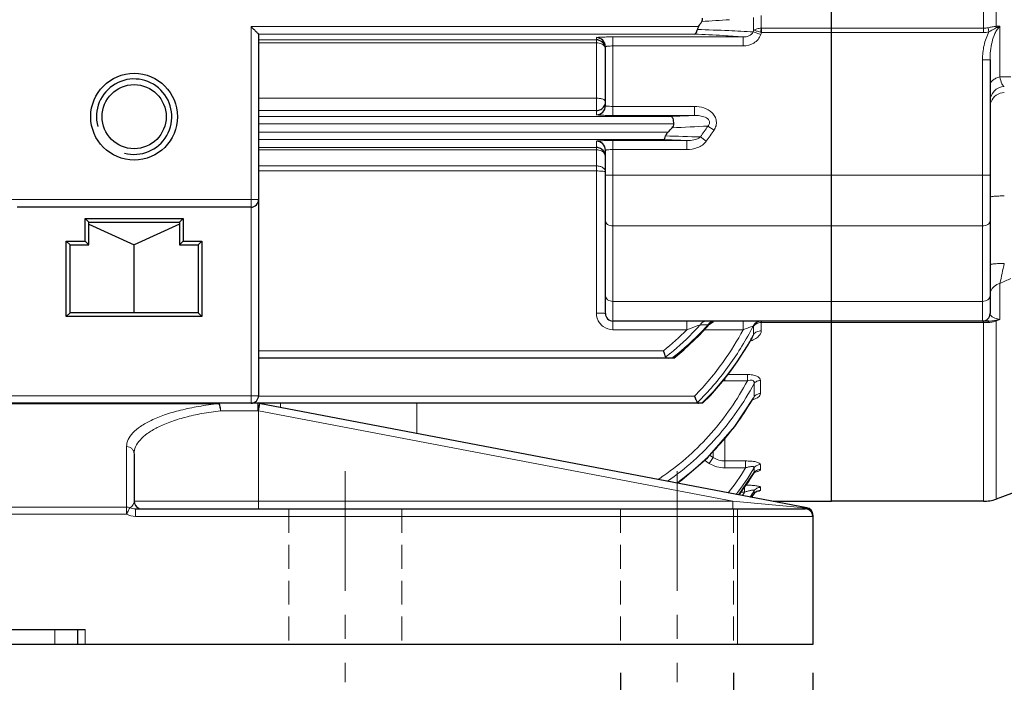
# Model space of a CAD drawing. Units: millimetres. Extents: x -20780 to -19319, y 3087 to 4094.
# Drawn here: x -20296 to -20165, y 3460 to 3547 of the extents above; entities that cross this region are included whole.
import ezdxf

# ---------------------------------------------------------------- set-up
doc = ezdxf.new("R2010")
doc.units = ezdxf.units.MM
doc.linetypes.add('CENTER', pattern=[50.8, 31.75, -6.35, 6.35, -6.35])
doc.linetypes.add('HIDDEN', pattern=[9.525, 6.35, -3.175])
for name, color, linetype, lineweight in [('가는선', 4, 'Continuous', 9), ('숨은선', 3, 'HIDDEN', 18), ('외형선', 7, 'Continuous', 25), ('중심선', 1, 'CENTER', 18), ('치수선', 2, 'Continuous', 13)]:
    doc.layers.add(name, color=color, linetype=linetype, lineweight=lineweight)
doc.styles.add('굴림', font='gulim.ttc')
doc.dimstyles.new('Basic', dxfattribs={"dimscale": 3, "dimtxt": 3.5, "dimasz": 3.5, "dimexe": 1.25, "dimexo": 1.25, "dimgap": 1.25, "dimtad": 1, "dimdsep": 46, "dimtxsty": '굴림', "dimcen": 0, "dimadec": 1, "dimazin": 0, "dimtfac": 1, "dimtmove": 0, "dimatfit": 3, "dimfxl": 0, "dimarcsym": 0})

# ---------------------------------------------------------------- blocks, each defined once
blk = doc.blocks.new('*D1113')
at = {"layer": 'Defpoints', "color": 0}
for p in [(-20216.22, 3464.53), (-20201.22, 3464.53), (-20201.22, 3442.59)]:
    blk.add_point(p, dxfattribs=at)
at = {"layer": '치수선', "color": 0, "lineweight": -2}
for p, q in [((-20216.22, 3460.78), (-20216.22, 3438.84)), ((-20201.22, 3460.78), (-20201.22, 3438.84)), ((-20216.22, 3442.59), (-20258.29, 3442.59)), ((-20226.72, 3442.59), (-20237.22, 3442.59)), ((-20216.22, 3442.59), (-20201.22, 3442.59)), ((-20190.72, 3442.59), (-20180.22, 3442.59))]:
    blk.add_line(p, q, dxfattribs=at)
at = {"layer": '치수선', "color": 0}
for points in [[(-20226.72, 3440.84), (-20226.72, 3444.34), (-20216.22, 3442.59)], [(-20190.72, 3444.34), (-20190.72, 3440.84), (-20201.22, 3442.59)]]:
    blk.add_solid(points, dxfattribs=at)
at = {"layer": '치수선', "color": 0, "insert": (-20247.76, 3451.73), "char_height": 10.5, "attachment_point": 5, "style": '굴림'}
blk.add_mtext('15', dxfattribs=at)
blk = doc.blocks.new('*D1120')
at = {"layer": 'Defpoints', "color": 0}
for p in [(-20100.72, 3488.17), (-20208.72, 3459.53), (-20100.72, 3378.26)]:
    blk.add_point(p, dxfattribs=at)
at = {"layer": '치수선', "color": 0, "lineweight": -2}
for p, q in [((-20100.72, 3484.42), (-20100.72, 3374.51)), ((-20208.72, 3455.78), (-20208.72, 3374.51)), ((-20198.22, 3378.26), (-20111.22, 3378.26))]:
    blk.add_line(p, q, dxfattribs=at)
at = {"layer": '치수선', "color": 0}
for points in [[(-20198.22, 3380.01), (-20198.22, 3376.51), (-20208.72, 3378.26)], [(-20111.22, 3376.51), (-20111.22, 3380.01), (-20100.72, 3378.26)]]:
    blk.add_solid(points, dxfattribs=at)
at = {"layer": '치수선', "color": 0, "insert": (-20154.72, 3387.4), "char_height": 10.5, "attachment_point": 5, "style": '굴림'}
blk.add_mtext('108', dxfattribs=at)
blk = doc.blocks.new('*D1123')
at = {"layer": 'Defpoints', "color": 0}
for p in [(-20480.72, 3464.53), (-20190.72, 3464.53), (-20190.72, 3353.26)]:
    blk.add_point(p, dxfattribs=at)
at = {"layer": '치수선', "color": 0, "lineweight": -2}
for p, q in [((-20480.72, 3460.78), (-20480.72, 3349.51)), ((-20190.72, 3460.78), (-20190.72, 3349.51)), ((-20470.22, 3353.26), (-20201.22, 3353.26))]:
    blk.add_line(p, q, dxfattribs=at)
at = {"layer": '치수선', "color": 0}
for points in [[(-20470.22, 3355.01), (-20470.22, 3351.51), (-20480.72, 3353.26)], [(-20201.22, 3351.51), (-20201.22, 3355.01), (-20190.72, 3353.26)]]:
    blk.add_solid(points, dxfattribs=at)
at = {"layer": '치수선', "color": 0, "insert": (-20335.72, 3362.39), "char_height": 10.5, "attachment_point": 5, "style": '굴림'}
blk.add_mtext('290', dxfattribs=at)
blk = doc.blocks.new('*D1124')
at = {"layer": 'Defpoints', "color": 0}
for p in [(-20613.22, 3740.11), (-19990.72, 3604.53), (-19990.72, 3328.26)]:
    blk.add_point(p, dxfattribs=at)
at = {"layer": '치수선', "color": 0, "lineweight": -2}
for p, q in [((-20613.22, 3736.36), (-20613.22, 3324.51)), ((-19990.72, 3600.78), (-19990.72, 3324.51)), ((-20602.72, 3328.26), (-20001.22, 3328.26))]:
    blk.add_line(p, q, dxfattribs=at)
at = {"layer": '치수선', "color": 0}
for points in [[(-20602.72, 3330.01), (-20602.72, 3326.51), (-20613.22, 3328.26)], [(-20001.22, 3326.51), (-20001.22, 3330.01), (-19990.72, 3328.26)]]:
    blk.add_solid(points, dxfattribs=at)
at = {"layer": '치수선', "color": 0, "insert": (-20301.97, 3337.39), "char_height": 10.5, "attachment_point": 5, "style": '굴림'}
blk.add_mtext('623', dxfattribs=at)

msp = doc.modelspace()

# ---------------------------------------------------------------- linework, layer by layer
at = {"color": 2, "linetype": 'Continuous'}
msp.add_arc((-20280.72, 3534.53), 5, 255, 195, dxfattribs=at)
at = {"layer": '가는선'}
for p, q in [((-20168.101, 3545.691), (-20168.101, 3703.369)), ((-20166.391, 3702.552), (-20166.391, 3546.508)), ((-20198.565, 3545.984), (-20198.565, 3547.659)), ((-20197.547, 3546.245), (-20197.547, 3547.965)), ((-20265.22, 3546.487), (-20205.857, 3546.487)), ((-20265.22, 3546.487), (-20265.22, 3496.53)), ((-20167.356, 3545.775), (-20167.48, 3546.325)), ((-20165.904, 3539.797), (-20165.904, 3546.53)), ((-20264.22, 3545.488), (-20206.396, 3545.488)), ((-20219.42, 3534.79), (-20219.42, 3545.008)), ((-20199.945, 3545.104), (-20217.22, 3545.104)), ((-20217.22, 3545.104), (-20217.22, 3534.694)), ((-20199.945, 3545.104), (-20199.945, 3543.906)), ((-20198.638, 3545.769), (-20197.623, 3545.413)), ((-20188.22, 3546.246), (-20197.547, 3546.245)), ((-20168.101, 3545.691), (-20197.526, 3545.691)), ((-20188.22, 3546.246), (-20168.101, 3546.246)), ((-20264.22, 3544.715), (-20219.42, 3544.715)), ((-20264.22, 3544.311), (-20219.42, 3544.311)), ((-20199.945, 3543.906), (-20217.22, 3543.906)), ((-20167.22, 3542.081), (-20168.22, 3542.081)), ((-20168.22, 3542.081), (-20168.22, 3507.427)), ((-20165.904, 3539.797), (-20164.455, 3539.811)), ((-20219.42, 3536.986), (-20264.22, 3536.986)), ((-20217.22, 3535.893), (-20206.414, 3535.893)), ((-20206.414, 3534.694), (-20206.414, 3535.893)), ((-20219.42, 3535.338), (-20264.22, 3535.338)), ((-20209.497, 3534.572), (-20264.22, 3534.572)), ((-20217.22, 3534.694), (-20206.414, 3534.694)), ((-20209.149, 3533.573), (-20264.22, 3533.573)), ((-20204.629, 3533.294), (-20203.819, 3532.751)), ((-20264.22, 3532.487), (-20209.914, 3532.487)), ((-20264.22, 3531.488), (-20210.528, 3531.488)), ((-20219.42, 3531.27), (-20219.42, 3508.479)), ((-20207.424, 3531.366), (-20217.22, 3531.366)), ((-20217.22, 3531.366), (-20217.22, 3506.279)), ((-20207.424, 3531.366), (-20207.424, 3530.168)), ((-20205.63, 3531.839), (-20204.855, 3531.272)), ((-20264.22, 3530.447), (-20219.42, 3530.447)), ((-20264.22, 3530.147), (-20219.42, 3530.147)), ((-20207.424, 3530.168), (-20217.22, 3530.168)), ((-20219.42, 3528.006), (-20264.22, 3528.006)), ((-20219.42, 3527.335), (-20264.22, 3527.335)), ((-20167.22, 3526.786), (-20218.22, 3526.786)), ((-20264.22, 3523.53), (-20297.22, 3523.53)), ((-20168.22, 3520.045), (-20217.22, 3520.045)), ((-20165.904, 3507.645), (-20165.904, 3512.43)), ((-20168.22, 3510.04), (-20217.22, 3510.04)), ((-20207.424, 3506.279), (-20207.424, 3507.427)), ((-20199.945, 3506.279), (-20199.945, 3507.427)), ((-20168.101, 3507.258), (-20197.547, 3507.258)), ((-20197.547, 3506.129), (-20197.547, 3507.258)), ((-20197.526, 3507.351), (-20197.526, 3507.258)), ((-20168.101, 3507.427), (-20168.101, 3483.53)), ((-20166.391, 3507.446), (-20166.391, 3483.832)), ((-20217.22, 3506.279), (-20207.424, 3506.279)), ((-20205.091, 3506.279), (-20199.945, 3506.279)), ((-20204.863, 3506.931), (-20204.629, 3506.927)), ((-20198.638, 3506.759), (-20198.565, 3506.756)), ((-20198.565, 3505.655), (-20198.565, 3506.756)), ((-20264.22, 3503.486), (-20210.528, 3503.486)), ((-20202.389, 3499.797), (-20202.389, 3499.506)), ((-20199.384, 3499.506), (-20202.389, 3499.506)), ((-20199.384, 3500.343), (-20201.959, 3500.343)), ((-20199.384, 3500.343), (-20199.384, 3499.506)), ((-20197.658, 3497.819), (-20197.658, 3499.55)), ((-20198.508, 3497.394), (-20198.508, 3499.131)), ((-20264.22, 3497.53), (-20297.22, 3497.53)), ((-20264.22, 3497.486), (-20206.396, 3497.486)), ((-20205.783, 3496.848), (-20205.728, 3496.903)), ((-20269.559, 3496.476), (-20298.32, 3496.476)), ((-20269.558, 3496.476), (-20269.558, 3496.53)), ((-20264.309, 3495.53), (-20269.252, 3495.53)), ((-20264.313, 3496.505), (-20264.314, 3496.523)), ((-20264.22, 3495.512), (-20264.309, 3495.53)), ((-20264.22, 3495.512), (-20264.033, 3496.494)), ((-20201.314, 3483.53), (-20264.22, 3495.512)), ((-20264.22, 3495.512), (-20264.22, 3482.53)), ((-20261.287, 3495.971), (-20261.3, 3496.53)), ((-20243.22, 3492.53), (-20243.22, 3496.53)), ((-20205.385, 3496.585), (-20205.441, 3496.53)), ((-20202.389, 3491.93), (-20202.389, 3487.961)), ((-20281.72, 3490.786), (-20281.72, 3481.815)), ((-20203.932, 3490.167), (-20203.932, 3489.342)), ((-20204.447, 3488.561), (-20205.083, 3488.963)), ((-20203.932, 3489.342), (-20204.398, 3489.636)), ((-20199.635, 3488.88), (-20202.389, 3488.88)), ((-20199.635, 3488.88), (-20199.635, 3487.961)), ((-20199.635, 3487.961), (-20202.389, 3487.961)), ((-20198.508, 3487.732), (-20198.508, 3487.955)), ((-20198.508, 3487.301), (-20198.508, 3487.732)), ((-20197.658, 3487.76), (-20197.658, 3488.411)), ((-20198.531, 3487.248), (-20198.508, 3487.301)), ((-20199.761, 3485.499), (-20199.761, 3484.742)), ((-20197.658, 3484.995), (-20197.658, 3485.379)), ((-20199.761, 3484.742), (-20200.294, 3484.742)), ((-20198.516, 3484.51), (-20198.508, 3484.528)), ((-20198.508, 3484.528), (-20198.508, 3484.913)), ((-20281.72, 3482.761), (-20389.72, 3482.761)), ((-20201.314, 3483.53), (-20280.72, 3483.53)), ((-20280.551, 3481.53), (-20280.551, 3482.53)), ((-20201.314, 3483.53), (-20201.314, 3482.53)), ((-20192.321, 3482.689), (-20201.314, 3483.53)), ((-20200.72, 3482.53), (-20200.72, 3464.53)), ((-20192.099, 3482.668), (-20192.321, 3482.689)), ((-20191.897, 3482.649), (-20192.099, 3482.668)), ((-20191.712, 3482.632), (-20191.897, 3482.649)), ((-20191.546, 3482.616), (-20191.712, 3482.632)), ((-20191.533, 3482.685), (-20191.546, 3482.616)), ((-20281.72, 3481.815), (-20389.72, 3481.815)), ((-20280.551, 3481.53), (-20190.72, 3481.53)), ((-20291.22, 3464.53), (-20291.22, 3466.53)), ((-20287.22, 3466.53), (-20287.22, 3464.53))]:
    msp.add_line(p, q, dxfattribs=at)
for centre, radius, start, end in [((-20215.833, 3747.732), 200.836, 272.96582, 274.01884), ((-20215.691, 3330.101), 215.588, 86.51915, 87.52891), ((-20216.071, 3225.682), 320.571, 87.45698, 88.20363), ((-20210.366, 3415.742), 129.781, 85.3941, 86.57008), ((-20209.823, 3362.952), 183.158, 86.49893, 87.50429), ((-20264.203, 3568.246), 69.311, 341.07726, 341.26518), ((-20263.284, 3568.431), 69.579, 340.68149, 340.92411), ((-20168.108, 3549.109), 3.418, 270.11135, 282.71342), ((-20165.221, 3536.532), 2.003, 92.96964, 136.36417), ((-20165.232, 3536.542), 1.988, 136.3657, 179.98344), ((-20220.898, 3861.878), 327.505, 271.99498, 272.53474), ((-20220.186, 3792.861), 260.033, 272.3834, 273.42987), ((-20240.83, 3557.145), 43.352, 324.28675, 326.62099), ((-20220.777, 3099.683), 432.421, 87.99269, 88.60351), ((-20240.515, 3557.354), 44.18, 323.81762, 326.15923), ((-20221.248, 3219.086), 312.587, 87.46534, 88.03459), ((-19845.012, 3443.24), 328.267, 167.36164, 167.83245), ((-20217.209, 3508.49), 2.216, 216.04137, 233.91472), ((-20197.524, 3505.859), 1.399, 90.96612, 93.57565), ((-20168.113, 3475.236), 32.022, 89.4272, 89.97952), ((-20168.093, 3476.212), 31.046, 88.86936, 89.4463), ((-20167.428, 3509.867), 2.615, 268.86333, 271.64059), ((-20231.631, 3530.058), 33.933, 308.45717, 315.5107), ((-20231.872, 3530.586), 35.319, 308.9762, 316.49493), ((-20231.004, 3530.613), 35.449, 307.88105, 316.63074), ((-20233.176, 3531.866), 37.145, 316.4477, 317.8651), ((-20232.101, 3531.691), 36.987, 316.58474, 317.96802), ((-20235.347, 3525.352), 40.213, 324.64748, 331.68665), ((-20235.524, 3525.638), 41.436, 324.49748, 332.89449), ((-20233.633, 3524.704), 39.907, 328.85655, 330.94996), ((-20233.971, 3524.894), 40.295, 330.94743, 331.48138), ((-20232.647, 3524.095), 38.749, 322.8623, 328.87327), ((-20230.648, 3529.119), 33.408, 307.65578, 307.92397), ((-20230.761, 3529.264), 33.592, 307.92437, 308.63052), ((-20230.878, 3529.411), 33.779, 308.63014, 308.91897), ((-20230.123, 3529.539), 34.06, 307.53508, 307.82092), ((-20231.179, 3522.976), 36.903, 314.3449, 322.87141), ((-20202.387, 3502.929), 3.423, 266.52989, 269.97305), ((-20231.43, 3522.45), 36.238, 314.5171, 315.04992), ((-20231.312, 3516.163), 37.794, 328.22622, 329.90817), ((-20231.434, 3516.235), 37.935, 329.90731, 330.22092), ((-20441.381, 3495.531), 177.072, 359.99955, 0.1232), ((-20434.665, 3527.987), 173.421, 349.21319, 349.33952), ((-20362.269, 3514.383), 99.757, 349.32575, 349.51189), ((-20230.974, 3515.952), 37.396, 325.03491, 328.22872), ((-20230.554, 3515.659), 36.884, 321.76073, 325.03436), ((-20230.068, 3515.273), 36.263, 316.33296, 321.76487), ((-20229.608, 3514.84), 35.631, 312.57409, 316.32547), ((-20229.232, 3514.428), 35.073, 306.97894, 312.57699), ((-20229.734, 3506.403), 35.3, 321.92929, 328.50445), ((-20229.771, 3506.504), 36.351, 322.61191, 329.31909), ((-20229.152, 3513.973), 32.852, 302.93194, 304.60909), ((-20228.924, 3514.028), 34.569, 305.64967, 306.96999), ((-20228.859, 3505.799), 35.543, 322.91562, 328.63885), ((-20228.854, 3503.328), 34.523, 326.54245, 327.42737), ((-20228.876, 3503.399), 35.552, 327.10448, 328.66948), ((-20228.29, 3502.946), 35.017, 327.3533, 328.26482), ((-20197.673, 3484.003), 0.986, 140.6714, 147.8797), ((-20197.66, 3483.993), 1.003, 128.55189, 140.68052), ((-20198.837, 3489.295), 4.525, 278.23671, 279.45729)]:
    msp.add_arc(centre, radius, start, end, dxfattribs=at)
for points in [[(-20168.101, 3546.246), (-20167.893, 3546.246), (-20167.682, 3546.274), (-20167.48, 3546.325)], [(-20166.392, 3546.313), (-20166.394, 3546.378), (-20166.394, 3546.443), (-20166.391, 3546.508)], [(-20166.392, 3546.313), (-20166.236, 3546.399), (-20166.073, 3546.473), (-20165.904, 3546.53)], [(-20167.22, 3535.759), (-20167.22, 3536.01), (-20167.171, 3536.264), (-20167.077, 3536.497)], [(-20218.301, 3529.576), (-20218.276, 3529.528), (-20218.257, 3529.478), (-20218.243, 3529.426)], [(-20164.455, 3513.081), (-20164.938, 3512.864), (-20165.421, 3512.646), (-20165.904, 3512.43)], [(-20167.127, 3511.41), (-20167.187, 3511.259), (-20167.22, 3511.093), (-20167.22, 3510.93)], [(-20219.42, 3508.479), (-20219.42, 3508.026), (-20219.266, 3507.553), (-20219, 3507.187)], [(-20204.629, 3506.927), (-20204.569, 3507.026), (-20204.495, 3507.118), (-20204.408, 3507.195)], [(-20204.408, 3507.195), (-20204.326, 3507.267), (-20204.231, 3507.327), (-20204.129, 3507.367)], [(-20198.065, 3507.287), (-20198.278, 3507.17), (-20198.458, 3506.974), (-20198.565, 3506.756)], [(-20197.643, 3507.42), (-20197.79, 3507.405), (-20197.936, 3507.358), (-20198.065, 3507.287)], [(-20197.581, 3507.345), (-20197.568, 3507.316), (-20197.557, 3507.287), (-20197.547, 3507.257)], [(-20165.904, 3507.645), (-20166.061, 3507.566), (-20166.225, 3507.501), (-20166.391, 3507.446)], [(-20218.513, 3506.7), (-20218.147, 3506.433), (-20217.673, 3506.279), (-20217.22, 3506.279)], [(-20198.708, 3505.304), (-20198.647, 3505.415), (-20198.595, 3505.532), (-20198.565, 3505.655)], [(-20206.396, 3497.486), (-20204.991, 3498.907), (-20203.705, 3500.455), (-20202.549, 3502.084)], [(-20205.728, 3496.903), (-20204.292, 3498.347), (-20202.975, 3499.918), (-20201.791, 3501.575)], [(-20198.588, 3497.199), (-20198.553, 3497.26), (-20198.523, 3497.326), (-20198.508, 3497.394)], [(-20202.389, 3488.88), (-20202.926, 3488.88), (-20203.482, 3489.05), (-20203.932, 3489.342)], [(-20197.658, 3487.76), (-20197.895, 3487.76), (-20198.145, 3487.669), (-20198.324, 3487.514)], [(-20198.324, 3487.514), (-20198.395, 3487.453), (-20198.458, 3487.38), (-20198.508, 3487.301)], [(-20197.658, 3484.995), (-20197.88, 3484.995), (-20198.112, 3484.915), (-20198.285, 3484.777)], [(-20281.297, 3482.672), (-20281.429, 3482.731), (-20281.576, 3482.761), (-20281.72, 3482.761)], [(-20191.677, 3482.537), (-20191.691, 3482.533), (-20191.705, 3482.53), (-20191.72, 3482.53)], [(-20191.22, 3482.506), (-20191.321, 3482.56), (-20191.432, 3482.598), (-20191.546, 3482.616)], [(-20280.551, 3481.53), (-20280.952, 3481.53), (-20281.36, 3481.638), (-20281.72, 3481.815)], [(-20190.72, 3481.703), (-20190.72, 3481.81), (-20190.741, 3481.92), (-20190.78, 3482.02)]]:
    msp.add_open_spline(points, degree=3, dxfattribs=at)
for points, knots in [([(-20167.48, 3546.325), (-20167.299, 3546.372), (-20166.937, 3546.446), (-20166.57, 3546.48), (-20166.391, 3546.508)], [0, 0, 0, 0, 0.5078129, 1, 1, 1, 1]), ([(-20167.356, 3545.775), (-20167.121, 3545.92), (-20166.797, 3546.097), (-20166.472, 3546.269), (-20166.392, 3546.313)], [0, 0, 0, 0, 0.7515533, 1, 1, 1, 1]), ([(-20165.904, 3546.53), (-20166.052, 3546.398), (-20166.302, 3546.084), (-20166.673, 3545.382), (-20167.096, 3544.059), (-20167.22, 3542.869), (-20167.22, 3542.081)], [0, 0, 0, 0, 0.125523, 0.2508943, 0.5010056, 1, 1, 1, 1]), ([(-20166.391, 3546.508), (-20166.35, 3546.515), (-20166.189, 3546.537), (-20166.024, 3546.542), (-20165.904, 3546.53)], [0, 0, 0, 0, 0.2558908, 1, 1, 1, 1]), ([(-20217.22, 3545.104), (-20217.501, 3545.104), (-20217.908, 3545.101), (-20218.427, 3545.089), (-20218.756, 3545.078), (-20219.027, 3545.064), (-20219.225, 3545.049), (-20219.35, 3545.034), (-20219.401, 3545.022), (-20219.42, 3545.013), (-20219.42, 3545.008)], [0, 0, 0, 0, 0.3815738, 0.5539079, 0.704955, 0.829026, 0.9213283, 0.9785926, 0.9935679, 1, 1, 1, 1]), ([(-20198.638, 3545.769), (-20198.737, 3545.532), (-20199.178, 3545.173), (-20199.692, 3545.1), (-20199.945, 3545.104)], [0, 0, 0, 0, 0.5041637, 1, 1, 1, 1]), ([(-20197.623, 3545.413), (-20197.704, 3545.182), (-20197.955, 3544.747), (-20198.705, 3544.104), (-20199.459, 3543.906), (-20199.945, 3543.906)], [0, 0, 0, 0, 0.2508488, 0.5019402, 1, 1, 1, 1]), ([(-20197.547, 3546.248), (-20197.742, 3546.253), (-20198.099, 3546.219), (-20198.44, 3546.083), (-20198.565, 3545.983)], [0, 0, 0, 0, 0.5493548, 1, 1, 1, 1]), ([(-20198.565, 3545.983), (-20198.437, 3545.957), (-20198.129, 3545.872), (-20197.823, 3545.782), (-20197.643, 3545.726)], [0, 0, 0, 0, 0.4104683, 1, 1, 1, 1]), ([(-20197.643, 3545.726), (-20197.629, 3545.817), (-20197.609, 3545.952), (-20197.573, 3546.126), (-20197.545, 3546.206), (-20197.537, 3546.247)], [0, 0, 0, 0, 0.5211146, 0.7681687, 1, 1, 1, 1]), ([(-20197.643, 3545.726), (-20197.624, 3545.719), (-20197.583, 3545.715), (-20197.546, 3545.698), (-20197.526, 3545.691)], [0, 0, 0, 0, 0.4990495, 1, 1, 1, 1]), ([(-20197.526, 3545.691), (-20197.515, 3545.738), (-20197.524, 3545.837), (-20197.53, 3545.978), (-20197.525, 3546.115), (-20197.529, 3546.203), (-20197.526, 3546.245)], [0, 0, 0, 0, 0.2632015, 0.5228934, 0.7695243, 1, 1, 1, 1]), ([(-20167.356, 3545.775), (-20167.664, 3545.218), (-20168.086, 3543.994), (-20168.22, 3542.718), (-20168.22, 3542.081)], [0, 0, 0, 0, 0.4996668, 1, 1, 1, 1]), ([(-20219.42, 3544.311), (-20219.159, 3544.311), (-20218.686, 3544.225), (-20218.302, 3543.871), (-20218.243, 3543.675)], [0, 0, 0, 0, 0.5592842, 1, 1, 1, 1]), ([(-20217.22, 3543.906), (-20217.348, 3543.906), (-20217.584, 3543.901), (-20217.862, 3543.885), (-20218.041, 3543.866), (-20218.135, 3543.849), (-20218.188, 3543.836), (-20218.22, 3543.818), (-20218.22, 3543.81)], [0, 0, 0, 0, 0.3784618, 0.6992188, 0.8225768, 0.9149333, 0.9735979, 1, 1, 1, 1]), ([(-20165.904, 3539.797), (-20166.087, 3539.757), (-20166.426, 3539.649), (-20166.854, 3539.39), (-20167.146, 3539.058), (-20167.22, 3538.789), (-20167.22, 3538.664)], [0, 0, 0, 0, 0.3023315, 0.5698968, 0.7986248, 1, 1, 1, 1]), ([(-20165.325, 3538.532), (-20165.388, 3538.554), (-20165.521, 3538.667), (-20165.754, 3539.085), (-20165.849, 3539.491), (-20165.904, 3539.797)], [0, 0, 0, 0, 0.1416491, 0.3467501, 1, 1, 1, 1]), ([(-20167.077, 3536.497), (-20166.939, 3536.844), (-20166.45, 3537.471), (-20165.698, 3537.729), (-20165.325, 3537.749)], [0, 0, 0, 0, 0.4994335, 1, 1, 1, 1]), ([(-20218.759, 3536.909), (-20218.809, 3536.921), (-20219.026, 3536.968), (-20219.249, 3536.986), (-20219.42, 3536.986)], [0, 0, 0, 0, 0.2325952, 1, 1, 1, 1]), ([(-20218.22, 3536.519), (-20218.22, 3536.606), (-20218.339, 3536.741), (-20218.542, 3536.842), (-20218.682, 3536.889), (-20218.759, 3536.909)], [0, 0, 0, 0, 0.3735566, 0.6540455, 1, 1, 1, 1]), ([(-20218.22, 3535.989), (-20218.22, 3535.977), (-20218.171, 3535.957), (-20218.099, 3535.942), (-20217.965, 3535.923), (-20217.865, 3535.915), (-20217.807, 3535.911)], [0, 0, 0, 0, 0.0836015, 0.2812319, 0.5917033, 1, 1, 1, 1]), ([(-20217.807, 3535.911), (-20217.762, 3535.908), (-20217.567, 3535.897), (-20217.371, 3535.893), (-20217.22, 3535.893)], [0, 0, 0, 0, 0.2277108, 1, 1, 1, 1]), ([(-20206.414, 3535.893), (-20205.993, 3535.893), (-20205.149, 3535.772), (-20204.195, 3535.246), (-20203.672, 3534.573), (-20203.472, 3533.959), (-20203.519, 3533.314), (-20203.702, 3532.926), (-20203.819, 3532.751)], [0, 0, 0, 0, 0.2501968, 0.4994314, 0.6246651, 0.7497573, 0.8748238, 1, 1, 1, 1]), ([(-20219.42, 3534.79), (-20219.42, 3534.785), (-20219.401, 3534.777), (-20219.35, 3534.764), (-20219.225, 3534.749), (-20219.027, 3534.734), (-20218.756, 3534.72), (-20218.427, 3534.709), (-20217.908, 3534.697), (-20217.501, 3534.694), (-20217.22, 3534.694)], [0, 0, 0, 0, 0.0064331, 0.0214099, 0.0786736, 0.1709721, 0.2950417, 0.446093, 0.618432, 1, 1, 1, 1]), ([(-20206.414, 3534.694), (-20206.174, 3534.698), (-20205.693, 3534.671), (-20205.1, 3534.524), (-20204.672, 3534.285), (-20204.454, 3534.046), (-20204.388, 3533.797), (-20204.424, 3533.542), (-20204.54, 3533.381), (-20204.629, 3533.294)], [0, 0, 0, 0, 0.2450439, 0.4910687, 0.6158055, 0.7426642, 0.8078548, 0.8730748, 1, 1, 1, 1]), ([(-20217.22, 3531.366), (-20217.501, 3531.366), (-20217.908, 3531.363), (-20218.427, 3531.351), (-20218.756, 3531.34), (-20219.027, 3531.326), (-20219.225, 3531.311), (-20219.35, 3531.296), (-20219.401, 3531.284), (-20219.42, 3531.275), (-20219.42, 3531.27)], [0, 0, 0, 0, 0.3815738, 0.5539079, 0.704955, 0.829026, 0.9213283, 0.9785926, 0.9935679, 1, 1, 1, 1]), ([(-20205.63, 3531.839), (-20205.863, 3531.628), (-20206.489, 3531.408), (-20207.111, 3531.361), (-20207.424, 3531.366)], [0, 0, 0, 0, 0.5010262, 1, 1, 1, 1]), ([(-20204.855, 3531.272), (-20205.137, 3530.888), (-20205.98, 3530.319), (-20206.944, 3530.168), (-20207.424, 3530.168)], [0, 0, 0, 0, 0.498196, 1, 1, 1, 1]), ([(-20219.42, 3530.147), (-20219.188, 3530.147), (-20218.748, 3530.058), (-20218.394, 3529.755), (-20218.301, 3529.576)], [0, 0, 0, 0, 0.5349636, 1, 1, 1, 1]), ([(-20217.22, 3530.168), (-20217.348, 3530.168), (-20217.584, 3530.163), (-20217.862, 3530.147), (-20218.041, 3530.128), (-20218.135, 3530.111), (-20218.188, 3530.098), (-20218.22, 3530.08), (-20218.22, 3530.071)], [0, 0, 0, 0, 0.3784618, 0.6992188, 0.8225768, 0.9149333, 0.9735979, 1, 1, 1, 1]), ([(-20218.761, 3527.874), (-20218.81, 3527.896), (-20219.021, 3527.974), (-20219.249, 3528.006), (-20219.42, 3528.006)], [0, 0, 0, 0, 0.2406551, 1, 1, 1, 1]), ([(-20219.42, 3527.335), (-20219.286, 3527.335), (-20219.033, 3527.33), (-20218.69, 3527.311), (-20218.433, 3527.28), (-20218.29, 3527.254), (-20218.245, 3527.23)], [0, 0, 0, 0, 0.3400131, 0.6410509, 0.8690956, 1, 1, 1, 1]), ([(-20218.308, 3527.506), (-20218.332, 3527.544), (-20218.45, 3527.702), (-20218.622, 3527.813), (-20218.761, 3527.874)], [0, 0, 0, 0, 0.2290608, 1, 1, 1, 1]), ([(-20167.22, 3523.849), (-20167.22, 3523.865), (-20167.159, 3523.895), (-20167.061, 3523.918), (-20166.883, 3523.948), (-20166.654, 3523.971), (-20166.371, 3523.992), (-20165.923, 3524.015), (-20165.569, 3524.022), (-20165.325, 3524.023)], [0, 0, 0, 0, 0.0254067, 0.0832823, 0.1749416, 0.2974559, 0.4468248, 0.6179293, 1, 1, 1, 1]), ([(-20218.22, 3520.719), (-20218.22, 3520.63), (-20218.157, 3520.435), (-20217.924, 3520.217), (-20217.597, 3520.077), (-20217.349, 3520.045), (-20217.22, 3520.045)], [0, 0, 0, 0, 0.2039432, 0.4374296, 0.7072291, 1, 1, 1, 1]), ([(-20167.22, 3520.719), (-20167.22, 3520.63), (-20167.282, 3520.435), (-20167.516, 3520.217), (-20167.842, 3520.077), (-20168.091, 3520.045), (-20168.22, 3520.045)], [0, 0, 0, 0, 0.2039432, 0.4374296, 0.7072291, 1, 1, 1, 1]), ([(-20165.325, 3515.064), (-20165.569, 3515.063), (-20165.923, 3515.056), (-20166.371, 3515.034), (-20166.654, 3515.013), (-20166.883, 3514.989), (-20167.061, 3514.96), (-20167.159, 3514.936), (-20167.22, 3514.906), (-20167.22, 3514.89)], [0, 0, 0, 0, 0.3820707, 0.5531751, 0.702544, 0.8250583, 0.9167177, 0.9745932, 1, 1, 1, 1]), ([(-20165.904, 3512.43), (-20166.178, 3512.35), (-20166.682, 3512.102), (-20167.032, 3511.651), (-20167.127, 3511.41)], [0, 0, 0, 0, 0.5248775, 1, 1, 1, 1]), ([(-20218.22, 3510.779), (-20218.22, 3510.681), (-20218.16, 3510.473), (-20217.928, 3510.231), (-20217.6, 3510.076), (-20217.349, 3510.04), (-20217.22, 3510.04)], [0, 0, 0, 0, 0.2145463, 0.4513695, 0.7165209, 1, 1, 1, 1]), ([(-20167.22, 3510.779), (-20167.22, 3510.681), (-20167.279, 3510.473), (-20167.511, 3510.231), (-20167.84, 3510.076), (-20168.091, 3510.04), (-20168.22, 3510.04)], [0, 0, 0, 0, 0.2145463, 0.4513695, 0.7165209, 1, 1, 1, 1]), ([(-20219.42, 3508.479), (-20219.267, 3508.479), (-20219.044, 3508.477), (-20218.762, 3508.471), (-20218.581, 3508.465), (-20218.437, 3508.456), (-20218.32, 3508.45), (-20218.266, 3508.438), (-20218.22, 3508.435), (-20218.22, 3508.427)], [0, 0, 0, 0, 0.381058, 0.5540802, 0.7052424, 0.8293562, 0.9215867, 0.9788749, 1, 1, 1, 1]), ([(-20167.22, 3508.427), (-20167.22, 3508.354), (-20167.158, 3508.184), (-20166.92, 3507.972), (-20166.495, 3507.766), (-20166.13, 3507.68), (-20165.904, 3507.645)], [0, 0, 0, 0, 0.1349646, 0.3136545, 0.5765122, 1, 1, 1, 1]), ([(-20205.63, 3506.946), (-20205.545, 3507.086), (-20205.325, 3507.329), (-20205.006, 3507.427), (-20204.855, 3507.427)], [0, 0, 0, 0, 0.5213607, 1, 1, 1, 1]), ([(-20198.638, 3506.759), (-20198.548, 3506.953), (-20198.262, 3507.296), (-20197.831, 3507.427), (-20197.623, 3507.427)], [0, 0, 0, 0, 0.5069973, 1, 1, 1, 1]), ([(-20198.565, 3506.756), (-20198.461, 3506.901), (-20198.166, 3507.146), (-20197.799, 3507.243), (-20197.611, 3507.255)], [0, 0, 0, 0, 0.4866634, 1, 1, 1, 1]), ([(-20167.356, 3507.427), (-20167.382, 3507.427), (-20167.444, 3507.365), (-20167.466, 3507.297), (-20167.48, 3507.252)], [0, 0, 0, 0, 0.3558675, 1, 1, 1, 1]), ([(-20166.392, 3507.546), (-20166.472, 3507.531), (-20166.79, 3507.468), (-20167.114, 3507.427), (-20167.356, 3507.427)], [0, 0, 0, 0, 0.252965, 1, 1, 1, 1]), ([(-20166.391, 3507.446), (-20166.548, 3507.394), (-20166.862, 3507.297), (-20167.19, 3507.257), (-20167.353, 3507.253)], [0, 0, 0, 0, 0.5024415, 1, 1, 1, 1]), ([(-20166.392, 3507.546), (-20166.392, 3507.539), (-20166.395, 3507.506), (-20166.393, 3507.472), (-20166.391, 3507.446)], [0, 0, 0, 0, 0.2120745, 1, 1, 1, 1]), ([(-20165.904, 3507.645), (-20165.946, 3507.636), (-20166.108, 3507.601), (-20166.27, 3507.568), (-20166.392, 3507.546)], [0, 0, 0, 0, 0.2573214, 1, 1, 1, 1]), ([(-20207.424, 3506.279), (-20207.268, 3506.338), (-20206.671, 3506.563), (-20206.073, 3506.787), (-20205.63, 3506.946)], [0, 0, 0, 0, 0.2621129, 1, 1, 1, 1]), ([(-20205.63, 3506.946), (-20205.565, 3506.945), (-20205.31, 3506.94), (-20205.054, 3506.935), (-20204.863, 3506.931)], [0, 0, 0, 0, 0.2542125, 1, 1, 1, 1]), ([(-20204.629, 3506.927), (-20204.603, 3506.937), (-20204.529, 3506.967), (-20204.453, 3506.994), (-20204.406, 3507.017)], [0, 0, 0, 0, 0.3428495, 1, 1, 1, 1]), ([(-20204.406, 3507.017), (-20204.405, 3507.018), (-20204.403, 3507.019), (-20204.401, 3507.02), (-20204.4, 3507.021)], [0, 0, 0, 0, 0.6599289, 1, 1, 1, 1]), ([(-20199.945, 3506.279), (-20199.698, 3506.376), (-20199.264, 3506.54), (-20198.829, 3506.702), (-20198.638, 3506.759)], [0, 0, 0, 0, 0.5722468, 1, 1, 1, 1]), ([(-20197.547, 3506.129), (-20197.746, 3506.129), (-20198.135, 3506.049), (-20198.454, 3505.804), (-20198.565, 3505.655)], [0, 0, 0, 0, 0.5164738, 1, 1, 1, 1]), ([(-20198.15, 3505.214), (-20198.063, 3505.277), (-20197.779, 3505.508), (-20197.547, 3505.865), (-20197.547, 3506.129)], [0, 0, 0, 0, 0.2883145, 1, 1, 1, 1]), ([(-20199.008, 3504.77), (-20198.928, 3504.8), (-20198.629, 3504.921), (-20198.341, 3505.075), (-20198.15, 3505.214)], [0, 0, 0, 0, 0.2664795, 1, 1, 1, 1]), ([(-20210.494, 3486.935), (-20208.176, 3488.534), (-20203.938, 3492.342), (-20200.721, 3497.028), (-20199.384, 3499.506)], [0, 0, 0, 0, 0.4999454, 1, 1, 1, 1]), ([(-20197.658, 3499.55), (-20197.658, 3499.66), (-20197.775, 3499.921), (-20198.182, 3500.166), (-20198.738, 3500.315), (-20199.161, 3500.343), (-20199.384, 3500.343)], [0, 0, 0, 0, 0.1614137, 0.3827915, 0.6740336, 1, 1, 1, 1]), ([(-20198.508, 3499.131), (-20198.489, 3499.211), (-20198.48, 3499.342), (-20198.566, 3499.493), (-20198.688, 3499.571), (-20198.847, 3499.602), (-20199.086, 3499.594), (-20199.266, 3499.547), (-20199.384, 3499.506)], [0, 0, 0, 0, 0.2009844, 0.3012803, 0.4140465, 0.5463082, 0.6928087, 1, 1, 1, 1]), ([(-20197.658, 3499.55), (-20197.825, 3499.55), (-20198.154, 3499.478), (-20198.417, 3499.261), (-20198.508, 3499.131)], [0, 0, 0, 0, 0.5117533, 1, 1, 1, 1]), ([(-20209.972, 3486.206), (-20207.582, 3487.848), (-20203.209, 3491.76), (-20199.888, 3496.58), (-20198.508, 3499.131)], [0, 0, 0, 0, 0.4999213, 1, 1, 1, 1]), ([(-20198.742, 3496.964), (-20198.69, 3496.981), (-20198.498, 3497.047), (-20198.311, 3497.129), (-20198.181, 3497.201)], [0, 0, 0, 0, 0.2665073, 1, 1, 1, 1]), ([(-20197.658, 3497.819), (-20197.825, 3497.819), (-20198.156, 3497.745), (-20198.417, 3497.525), (-20198.508, 3497.394)], [0, 0, 0, 0, 0.5104834, 1, 1, 1, 1]), ([(-20198.181, 3497.201), (-20198.106, 3497.242), (-20197.879, 3497.383), (-20197.658, 3497.629), (-20197.658, 3497.819)], [0, 0, 0, 0, 0.3088238, 1, 1, 1, 1]), ([(-20269.559, 3496.476), (-20270.433, 3496.381), (-20272.113, 3496.147), (-20274.491, 3495.655), (-20276.593, 3495.046), (-20278.375, 3494.34), (-20279.807, 3493.554), (-20280.87, 3492.702), (-20281.551, 3491.783), (-20281.72, 3491.1), (-20281.72, 3490.786)], [0, 0, 0, 0, 0.1859347, 0.3579546, 0.5126739, 0.6478108, 0.7622843, 0.8565919, 0.9336207, 1, 1, 1, 1]), ([(-20269.252, 3495.53), (-20270.08, 3495.434), (-20271.669, 3495.2), (-20273.916, 3494.705), (-20275.62, 3494.181), (-20276.832, 3493.702), (-20277.853, 3493.227), (-20278.929, 3492.599), (-20279.928, 3491.745), (-20280.565, 3490.826), (-20280.72, 3490.152), (-20280.72, 3489.839)], [0, 0, 0, 0, 0.1841774, 0.3546078, 0.5080482, 0.5777259, 0.6424594, 0.7568538, 0.8519996, 0.9309153, 1, 1, 1, 1]), ([(-20269.558, 3496.53), (-20269.511, 3496.53), (-20269.439, 3496.464), (-20269.383, 3496.355), (-20269.317, 3496.174), (-20269.267, 3495.896), (-20269.253, 3495.658), (-20269.253, 3495.53)], [0, 0, 0, 0, 0.1277592, 0.2252904, 0.3467664, 0.6495527, 1, 1, 1, 1]), ([(-20269.253, 3495.53), (-20269.237, 3495.632), (-20269.273, 3495.789), (-20269.334, 3495.978), (-20269.38, 3496.147), (-20269.442, 3496.321), (-20269.523, 3496.431), (-20269.558, 3496.476)], [0, 0, 0, 0, 0.3069463, 0.4573612, 0.5951554, 0.829843, 1, 1, 1, 1]), ([(-20264.314, 3496.523), (-20264.314, 3496.525), (-20264.314, 3496.526), (-20264.314, 3496.53), (-20264.314, 3496.53)], [0, 0, 0, 0, 0.7463493, 1, 1, 1, 1]), ([(-20264.309, 3495.912), (-20264.309, 3495.981), (-20264.31, 3496.179), (-20264.31, 3496.377), (-20264.313, 3496.505)], [0, 0, 0, 0, 0.3503271, 1, 1, 1, 1]), ([(-20264.127, 3496.512), (-20264.126, 3496.512), (-20264.13, 3496.503), (-20264.129, 3496.491), (-20264.135, 3496.466), (-20264.142, 3496.418), (-20264.158, 3496.336), (-20264.171, 3496.265), (-20264.178, 3496.224)], [0, 0, 0, 0, 0.0166432, 0.065909, 0.1472279, 0.2599877, 0.5757259, 1, 1, 1, 1]), ([(-20280.72, 3489.839), (-20280.72, 3489.963), (-20280.773, 3490.214), (-20280.998, 3490.529), (-20281.33, 3490.737), (-20281.59, 3490.786), (-20281.72, 3490.786)], [0, 0, 0, 0, 0.2436014, 0.4909992, 0.7436686, 1, 1, 1, 1]), ([(-20203.932, 3489.342), (-20204.002, 3489.253), (-20204.17, 3488.99), (-20204.341, 3488.729), (-20204.447, 3488.561)], [0, 0, 0, 0, 0.3628086, 1, 1, 1, 1]), ([(-20197.658, 3488.411), (-20197.658, 3488.493), (-20197.807, 3488.609), (-20198.02, 3488.693), (-20198.388, 3488.793), (-20198.931, 3488.862), (-20199.392, 3488.88), (-20199.635, 3488.88)], [0, 0, 0, 0, 0.116377, 0.2161345, 0.3428609, 0.6534889, 1, 1, 1, 1]), ([(-20202.389, 3487.961), (-20202.75, 3487.961), (-20203.475, 3488.065), (-20204.142, 3488.368), (-20204.447, 3488.561)], [0, 0, 0, 0, 0.5000096, 1, 1, 1, 1]), ([(-20198.508, 3487.955), (-20198.501, 3487.982), (-20198.499, 3488.046), (-20198.58, 3488.118), (-20198.706, 3488.144), (-20198.865, 3488.145), (-20199.048, 3488.122), (-20199.309, 3488.067), (-20199.505, 3488.006), (-20199.635, 3487.961)], [0, 0, 0, 0, 0.0662556, 0.1366974, 0.2365894, 0.3664706, 0.5151832, 0.6734982, 1, 1, 1, 1]), ([(-20197.658, 3488.411), (-20197.825, 3488.411), (-20198.163, 3488.329), (-20198.419, 3488.094), (-20198.508, 3487.955)], [0, 0, 0, 0, 0.5035789, 1, 1, 1, 1]), ([(-20198.069, 3487.479), (-20198.034, 3487.49), (-20197.918, 3487.53), (-20197.802, 3487.581), (-20197.735, 3487.635)], [0, 0, 0, 0, 0.2995535, 1, 1, 1, 1]), ([(-20197.735, 3487.635), (-20197.723, 3487.644), (-20197.687, 3487.677), (-20197.658, 3487.725), (-20197.658, 3487.76)], [0, 0, 0, 0, 0.301634, 1, 1, 1, 1]), ([(-20198.402, 3487.395), (-20198.372, 3487.401), (-20198.26, 3487.425), (-20198.149, 3487.454), (-20198.069, 3487.479)], [0, 0, 0, 0, 0.267914, 1, 1, 1, 1]), ([(-20198.508, 3484.913), (-20198.503, 3484.931), (-20198.523, 3484.988), (-20198.631, 3484.999), (-20198.765, 3484.999), (-20198.942, 3484.973), (-20199.138, 3484.931), (-20199.415, 3484.858), (-20199.623, 3484.791), (-20199.761, 3484.742)], [0, 0, 0, 0, 0.042417, 0.110376, 0.2187366, 0.3554873, 0.5082139, 0.6691428, 1, 1, 1, 1]), ([(-20197.658, 3485.379), (-20197.658, 3485.403), (-20197.714, 3485.46), (-20197.917, 3485.535), (-20198.329, 3485.613), (-20198.934, 3485.666), (-20199.391, 3485.681), (-20199.633, 3485.683)], [0, 0, 0, 0, 0.0354106, 0.100797, 0.326963, 0.6431661, 1, 1, 1, 1]), ([(-20197.658, 3485.379), (-20197.826, 3485.379), (-20198.165, 3485.294), (-20198.419, 3485.053), (-20198.508, 3484.913)], [0, 0, 0, 0, 0.5013549, 1, 1, 1, 1]), ([(-20198.094, 3484.831), (-20198.01, 3484.845), (-20197.875, 3484.873), (-20197.739, 3484.915), (-20197.695, 3484.945)], [0, 0, 0, 0, 0.6111346, 1, 1, 1, 1]), ([(-20197.695, 3484.945), (-20197.689, 3484.949), (-20197.673, 3484.961), (-20197.658, 3484.981), (-20197.658, 3484.995)], [0, 0, 0, 0, 0.317945, 1, 1, 1, 1]), ([(-20281.297, 3482.672), (-20281.354, 3482.566), (-20281.489, 3482.277), (-20281.631, 3481.992), (-20281.72, 3481.815)], [0, 0, 0, 0, 0.3780722, 1, 1, 1, 1]), ([(-20280.72, 3483.53), (-20280.72, 3483.381), (-20280.812, 3483.017), (-20281.104, 3482.757), (-20281.297, 3482.672)], [0, 0, 0, 0, 0.4140057, 1, 1, 1, 1]), ([(-20280.551, 3482.53), (-20280.68, 3482.53), (-20280.934, 3482.56), (-20281.177, 3482.635), (-20281.297, 3482.672)], [0, 0, 0, 0, 0.5059274, 1, 1, 1, 1]), ([(-20191.546, 3482.616), (-20191.557, 3482.607), (-20191.597, 3482.576), (-20191.642, 3482.547), (-20191.677, 3482.537)], [0, 0, 0, 0, 0.2885084, 1, 1, 1, 1]), ([(-20190.78, 3482.02), (-20190.84, 3482.173), (-20190.984, 3482.359), (-20191.17, 3482.479), (-20191.22, 3482.506)], [0, 0, 0, 0, 0.7431102, 1, 1, 1, 1])]:
    msp.add_open_spline(points, degree=3, knots=knots, dxfattribs=at)
at = {"layer": '숨은선', "ltscale": 0.5}
for p, q in [((-20260.22, 3482.53), (-20260.22, 3464.53)), ((-20245.22, 3482.53), (-20245.22, 3464.53)), ((-20216.22, 3482.53), (-20216.22, 3464.53)), ((-20201.22, 3482.53), (-20201.22, 3464.53))]:
    msp.add_line(p, q, dxfattribs=at)
at = {"layer": '외형선'}
for p, q in [((-20188.22, 3483.531), (-20188.22, 3741.633)), ((-20264.22, 3545.486), (-20264.22, 3497.53)), ((-20218.22, 3535.989), (-20218.22, 3543.81)), ((-20167.22, 3542.081), (-20167.22, 3508.427)), ((-20218.22, 3508.427), (-20218.22, 3530.071)), ((-20265.22, 3522.53), (-20296.22, 3522.53)), ((-20287.22, 3521.03), (-20274.22, 3521.03)), ((-20286.72, 3520.53), (-20287.22, 3521.03)), ((-20287.22, 3518.03), (-20287.22, 3521.03)), ((-20286.72, 3520.53), (-20274.72, 3520.53)), ((-20286.72, 3517.53), (-20286.72, 3520.53)), ((-20286.72, 3520.283), (-20280.72, 3517.53)), ((-20274.72, 3520.283), (-20280.72, 3517.53)), ((-20274.72, 3520.53), (-20274.22, 3521.03)), ((-20274.72, 3520.53), (-20274.72, 3517.53)), ((-20274.22, 3521.03), (-20274.22, 3518.03)), ((-20289.72, 3518.03), (-20287.22, 3518.03)), ((-20289.22, 3517.53), (-20289.72, 3518.03)), ((-20289.72, 3508.03), (-20289.72, 3518.03)), ((-20286.72, 3517.53), (-20287.22, 3518.03)), ((-20274.72, 3517.53), (-20274.22, 3518.03)), ((-20274.22, 3518.03), (-20271.72, 3518.03)), ((-20272.22, 3517.53), (-20271.72, 3518.03)), ((-20271.72, 3518.03), (-20271.72, 3508.03)), ((-20289.22, 3517.53), (-20286.72, 3517.53)), ((-20289.22, 3508.53), (-20289.22, 3517.53)), ((-20280.72, 3508.53), (-20280.72, 3517.53)), ((-20274.72, 3517.53), (-20272.22, 3517.53)), ((-20272.22, 3517.53), (-20272.22, 3508.53)), ((-20289.22, 3508.53), (-20289.72, 3508.03)), ((-20272.22, 3508.53), (-20289.22, 3508.53)), ((-20272.22, 3508.53), (-20271.72, 3508.03)), ((-20271.72, 3508.03), (-20289.72, 3508.03)), ((-20168.22, 3507.427), (-20217.22, 3507.427)), ((-20204.4, 3507.021), (-20204.253, 3507.161)), ((-20204.253, 3507.161), (-20203.876, 3507.366)), ((-20167.356, 3507.427), (-20168.175, 3507.427)), ((-20205.764, 3505.557), (-20204.4, 3507.021)), ((-20198.709, 3505.302), (-20198.708, 3505.304)), ((-20198.708, 3505.304), (-20198.707, 3505.306)), ((-20209.149, 3502.53), (-20264.22, 3502.53)), ((-20201.715, 3500.655), (-20200.745, 3502.002)), ((-20202.691, 3499.414), (-20201.715, 3500.655)), ((-20204.303, 3497.577), (-20202.691, 3499.414)), ((-20205.327, 3496.53), (-20204.303, 3497.577)), ((-20201.075, 3493.43), (-20198.589, 3497.198)), ((-20198.589, 3497.198), (-20198.588, 3497.199)), ((-20198.588, 3497.199), (-20198.564, 3497.235)), ((-20205.327, 3496.53), (-20297.997, 3496.53)), ((-20191.533, 3482.685), (-20264.127, 3496.512)), ((-20280.72, 3489.839), (-20280.72, 3483.53)), ((-20208.713, 3485.957), (-20208.106, 3486.357)), ((-20200.535, 3484.4), (-20198.474, 3487.33)), ((-20198.531, 3487.247), (-20198.531, 3487.248)), ((-20198.474, 3487.33), (-20198.329, 3487.468)), ((-20198.329, 3487.468), (-20198.296, 3487.488)), ((-20157.717, 3486.989), (-20166.391, 3483.832)), ((-20198.829, 3484.075), (-20198.516, 3484.51)), ((-20198.516, 3484.51), (-20198.516, 3484.51)), ((-20198.148, 3484.844), (-20198.116, 3484.856)), ((-20280.551, 3482.53), (-20191.72, 3482.53)), ((-20195.97, 3483.53), (-20188.22, 3483.53)), ((-20168.101, 3483.53), (-20188.22, 3483.53)), ((-20190.72, 3481.703), (-20190.72, 3464.53)), ((-20384.22, 3466.53), (-20287.22, 3466.53)), ((-20288.22, 3466.53), (-20288.22, 3464.53)), ((-20190.72, 3464.53), (-20303.22, 3464.53))]:
    msp.add_line(p, q, dxfattribs=at)
for points in [[(-20209.149, 3502.53), (-20207.825, 3503.622), (-20205.764, 3505.557)], [(-20200.745, 3502.002), (-20199.369, 3504.151), (-20198.709, 3505.302)], [(-20208.106, 3486.357), (-20204.69, 3489.302), (-20201.075, 3493.43)], [(-20198.516, 3484.51), (-20198.481, 3484.561), (-20198.299, 3484.752), (-20198.148, 3484.844)]]:
    msp.add_lwpolyline(points, dxfattribs=at)
for radius in [5.75, 4.25]:
    msp.add_circle((-20280.72, 3534.53), radius, dxfattribs=at)
for centre, radius, start, end in [((-20245.669, 3571.402), 46.965, 327.96115, 328.93135), ((-20219.419, 3543.809), 1.199, 0.00952, 90.04504), ((-20219.42, 3543.508), 1.207, 81.86823, 89.99268), ((-20219.419, 3535.989), 1.199, 269.95496, 359.99048), ((-20219.383, 3536.518), 1.163, 329.3167, 344.15239), ((-20235.031, 3557.108), 35.171, 315.57179, 316.84884), ((-20219.419, 3530.071), 1.199, 0.00952, 90.04504), ((-20219.42, 3529.24), 1.207, 81.85848, 89.99307), ((-20219.414, 3529.251), 1.194, 0.03669, 56.19485), ((-20265.22, 3523.53), 1, 270, 0), ((-20217.22, 3508.427), 1, 180, 270), ((-20168.22, 3508.427), 1, 270, 0), ((-20265.22, 3497.53), 1, 270, 0), ((-20264.314, 3495.53), 1, 79.2157, 90), ((-20168.101, 3488.53), 5, 270, 290), ((-20279.72, 3483.53), 1, 180, 247.49995), ((-20191.72, 3481.53), 1, 0, 90), ((-20191.72, 3481.703), 1, 0, 79.2157)]:
    msp.add_arc(centre, radius, start, end, dxfattribs=at)
for points, knots in [([(-20265.22, 3546.487), (-20265.109, 3546.376), (-20264.944, 3546.211), (-20264.729, 3545.996), (-20264.579, 3545.847), (-20264.446, 3545.713), (-20264.348, 3545.616), (-20264.285, 3545.552), (-20264.251, 3545.519), (-20264.232, 3545.496), (-20264.22, 3545.484), (-20264.22, 3545.48)], [0, 0, 0, 0, 0.3325441, 0.4922259, 0.6427501, 0.7784823, 0.8910152, 0.9349096, 0.9684586, 0.9904745, 1, 1, 1, 1]), ([(-20205.857, 3546.487), (-20205.915, 3546.396), (-20205.98, 3546.267), (-20206.016, 3546.129), (-20206.022, 3546.095)], [0, 0, 0, 0, 0.7585116, 1, 1, 1, 1]), ([(-20206.396, 3545.488), (-20206.304, 3545.498), (-20206.111, 3545.709), (-20206.052, 3545.943), (-20206.022, 3546.095)], [0, 0, 0, 0, 0.3746419, 1, 1, 1, 1]), ([(-20219.417, 3535.338), (-20219.209, 3535.339), (-20218.792, 3535.449), (-20218.486, 3535.751), (-20218.383, 3535.925)], [0, 0, 0, 0, 0.5072914, 1, 1, 1, 1]), ([(-20209.149, 3533.573), (-20209.152, 3533.809), (-20209.192, 3534.133), (-20209.336, 3534.47), (-20209.446, 3534.566), (-20209.497, 3534.572)], [0, 0, 0, 0, 0.6438172, 0.861632, 1, 1, 1, 1]), ([(-20210.528, 3531.488), (-20210.457, 3531.497), (-20210.312, 3531.673), (-20210.266, 3531.855), (-20210.238, 3531.976)], [0, 0, 0, 0, 0.3648171, 1, 1, 1, 1]), ([(-20209.914, 3532.487), (-20209.951, 3532.45), (-20210.087, 3532.301), (-20210.206, 3532.123), (-20210.238, 3531.976)], [0, 0, 0, 0, 0.2604889, 1, 1, 1, 1]), ([(-20210.314, 3502.879), (-20210.33, 3502.924), (-20210.402, 3503.126), (-20210.471, 3503.33), (-20210.528, 3503.486)], [0, 0, 0, 0, 0.224068, 1, 1, 1, 1]), ([(-20210.238, 3502.67), (-20210.244, 3502.685), (-20210.27, 3502.754), (-20210.294, 3502.824), (-20210.314, 3502.879)], [0, 0, 0, 0, 0.2146184, 1, 1, 1, 1]), ([(-20210.238, 3502.67), (-20210.228, 3502.645), (-20210.15, 3502.542), (-20210.01, 3502.53), (-20209.914, 3502.53)], [0, 0, 0, 0, 0.2227689, 1, 1, 1, 1]), ([(-20206.111, 3496.813), (-20206.132, 3496.862), (-20206.229, 3497.085), (-20206.32, 3497.312), (-20206.396, 3497.486)], [0, 0, 0, 0, 0.2174834, 1, 1, 1, 1]), ([(-20206.022, 3496.61), (-20206.029, 3496.624), (-20206.059, 3496.691), (-20206.088, 3496.759), (-20206.111, 3496.813)], [0, 0, 0, 0, 0.200275, 1, 1, 1, 1]), ([(-20206.022, 3496.61), (-20206.004, 3496.57), (-20205.938, 3496.533), (-20205.876, 3496.53), (-20205.857, 3496.53)], [0, 0, 0, 0, 0.7086976, 1, 1, 1, 1])]:
    msp.add_open_spline(points, degree=3, knots=knots, dxfattribs=at)
for points in [[(-20205.441, 3547.165), (-20205.368, 3547.286), (-20205.324, 3547.432), (-20205.327, 3547.573)], [(-20218.486, 3544.271), (-20218.67, 3544.498), (-20218.96, 3544.662), (-20219.249, 3544.703)], [(-20218.243, 3543.753), (-20218.28, 3543.94), (-20218.366, 3544.123), (-20218.486, 3544.271)], [(-20209.372, 3533.053), (-20209.243, 3533.191), (-20209.146, 3533.384), (-20209.149, 3533.573)], [(-20218.75, 3530.243), (-20218.898, 3530.343), (-20219.073, 3530.41), (-20219.249, 3530.435)]]:
    msp.add_open_spline(points, degree=3, dxfattribs=at)
at = {"layer": '중심선', "ltscale": 0.5}
for p, q in [((-20252.72, 3487.53), (-20252.72, 3459.53)), ((-20208.72, 3487.53), (-20208.72, 3459.53))]:
    msp.add_line(p, q, dxfattribs=at)

# ---------------------------------------------------------------- dimensions: what is measured, and where the dimension line sits
at = {"layer": '치수선'}
for base, p1, p2, override, picture, middle in [((-19990.719832064, 3328.258498909), (-20613.219832064, 3740.110741402), (-19990.719832064, 3604.530061578), {"dimdec": 0, "dimtmove": 0}, '*D1124', (-20301.969832064, 3328.258498909)), ((-20100.72, 3378.258), (-20208.72, 3459.53), (-20100.72, 3488.17), {"dimtmove": 0}, '*D1120', (-20154.72, 3378.258)), ((-20190.72, 3353.258), (-20480.72, 3464.53), (-20190.72, 3464.53), {"dimtmove": 0}, '*D1123', (-20335.72, 3353.258))]:
    dim = msp.add_linear_dim(base=base, p1=p1, p2=p2, dimstyle='Basic', override=override, dxfattribs=at)
    dim.commit()
    dim.dimension.update_dxf_attribs({"geometry": picture, "text_midpoint": middle, "dimtype": 160})
dim = msp.add_linear_dim(base=(-20201.22, 3442.589), p1=(-20216.22, 3464.53), p2=(-20201.22, 3464.53), dimstyle='Basic', dxfattribs=at)
dim.commit()
dim.dimension.update_dxf_attribs({"geometry": '*D1113', "text_midpoint": (-20247.758, 3442.589), "dimtype": 160})

doc.saveas('drawing.dxf')
